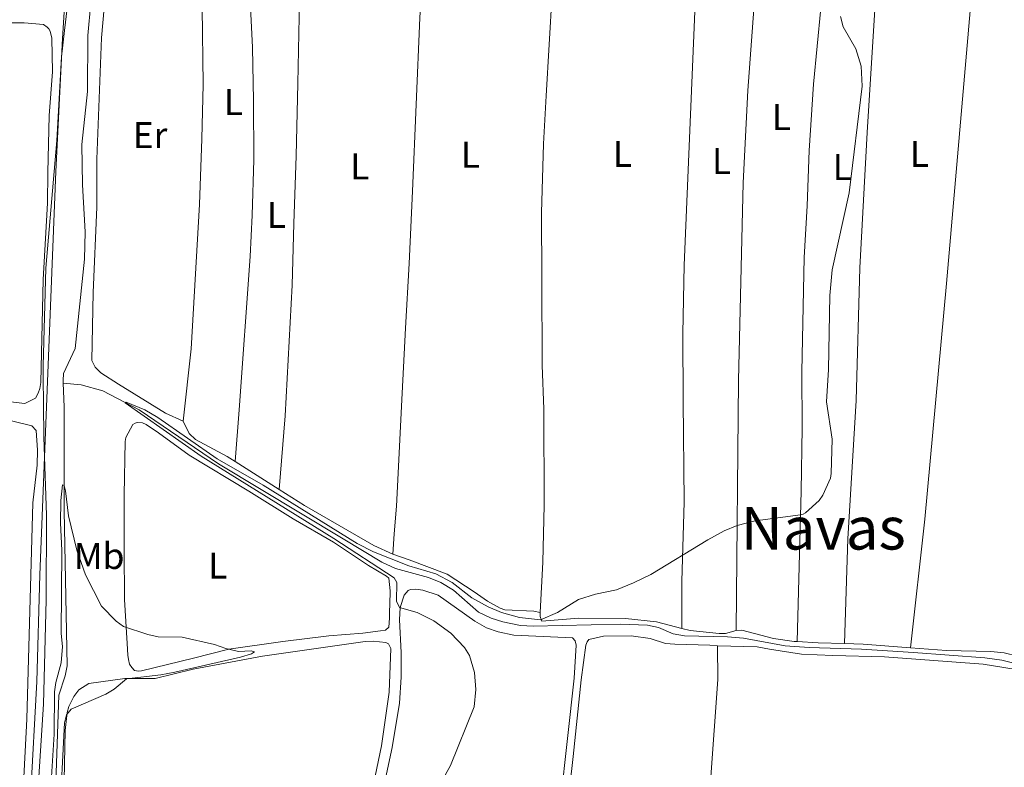
# Model space of a CAD drawing. Units: metres. Extents: x 622461 to 625952, y 4650845 to 4653221.
# Drawn here: x 624595 to 624860, y 4652568 to 4652769 of the extents above; entities that cross this region are included whole.
import ezdxf
from ezdxf.enums import TextEntityAlignment as Align

# ---------------------------------------------------------------- set-up
doc = ezdxf.new("R2010")
doc.units = ezdxf.units.M
doc.header["$MEASUREMENT"] = 0
for name, color, linetype, lineweight in [('Acequia de obra', 4, 'Continuous', 0), ('Acequia sin especificar', 4, 'Continuous', 0), ('Curva de nivel intermedia', 30, 'Continuous', 0), ('Etiqueta de uso rústico', 92, 'Continuous', 0), ('Límite de municipio', 7, 'Continuous', 0), ('Línea de cambio de uso (parcela vista)', 92, 'Continuous', 0), ('Texto de Área (paraje) menor', 7, 'Continuous', 0)]:
    doc.layers.add(name, color=color, linetype=linetype, lineweight=lineweight)
doc.styles.add('Style-Arial', font='arial.ttf')

msp = doc.modelspace()

# ---------------------------------------------------------------- linework, layer by layer
at = {"layer": 'Acequia de obra', "color": 4, "linetype": 'Continuous', "lineweight": 0}
msp.add_polyline3d([(624658.4299999997, 4652982.42, 248.1100000000006), (624658.1100000005, 4652981.850000001, 248.1100000000006), (624651.3799999999, 4652967.430000001, 248.0800000000018), (624625.29, 4652923.26, 248.2200000000012), (624615.7199999997, 4652904.600000001, 248.2200000000012), (624611.1799999997, 4652895.189999999, 246.8300000000018), (624609.0700000003, 4652869.52, 246.9900000000052), (624608.29, 4652846.210000001, 246.9900000000052), (624608.4000000004, 4652812.9, 246.9900000000052), (624608.1200000001, 4652796.91, 246.8600000000006), (624606.0499999998, 4652764.119999999, 246.6699999999983), (624604.29, 4652728.24, 246.3999999999942), (624599.9800000006, 4652619.5, 245.9900000000052), (624599.1100000005, 4652590.77, 245.9900000000052), (624597.4100000003, 4652559.480000001, 245.8500000000058), (624591.6100000005, 4652521.680000001, 245.7799999999988)], dxfattribs=at)
at = {"layer": 'Acequia sin especificar', "color": 4, "linetype": 'Continuous', "lineweight": 0}
for points in [[(624606.2300000006, 4652671.230000001, 245.6199999999953), (624606.2000000002, 4652671.92, 245.6399999999994), (624606.3300000001, 4652673.83, 245.6399999999994), (624609.4699999997, 4652680.529999999, 245.7700000000041), (624612, 4652704.67, 245.7700000000041), (624612.2100000001, 4652712.01, 245.7700000000041), (624611.4400000004, 4652724.699999999, 245.7700000000041), (624611.2400000002, 4652735.560000001, 245.7700000000041), (624612.7699999996, 4652749.850000001, 245.7700000000041), (624612.8899999997, 4652764.960000001, 245.7700000000041), (624613.6699999999, 4652773.779999999, 245.7700000000041)], [(624606.2300000006, 4652671.230000001, 245.6199999999953), (624606.5, 4652664.810000001, 245.5), (624606.4900000002, 4652636.779999999, 244.9600000000064), (624607.29, 4652595.01, 244.9600000000064), (624606.7800000003, 4652592.33, 244.9600000000064), (624605.0999999996, 4652587.050000001, 244.9600000000064), (624604.3099999997, 4652566.16, 244.9600000000064), (624603.6100000005, 4652556.730000001, 244.9600000000064), (624602.0700000003, 4652544.869999999, 244.9600000000064), (624597.5999999996, 4652519.869999999, 244.9600000000064), (624596.5700000003, 4652508.199999999, 244.9600000000064), (624592.0099999999, 4652470.960000001, 244.9600000000064)], [(624606.2300000006, 4652671.230000001, 245.6199999999953), (624611.0999999996, 4652670.730000001, 245.6199999999953), (624616.9800000006, 4652669.130000001, 245.6199999999953), (624626.7599999999, 4652664.02, 244.6000000000058), (624648.1699999999, 4652649.449999999, 244.6699999999983), (624681.79, 4652629.27, 244.4799999999959), (624692.1699999999, 4652622.930000001, 244.0099999999948), (624695.8499999996, 4652621.24, 244.0099999999948), (624704.8200000003, 4652618.800000001, 244.1399999999994), (624708.0899999999, 4652617.449999999, 244.1399999999994), (624711.5, 4652615.380000001, 244.1399999999994), (624718.2800000003, 4652609.460000001, 244.1399999999994), (624721.7300000006, 4652607.82, 244.070000000007), (624724.8499999996, 4652606.869999999, 244.070000000007), (624729.5899999999, 4652605.880000001, 244.070000000007), (624733.0099999999, 4652605.680000001, 244.070000000007), (624756.4900000002, 4652606.27, 244.070000000007), (624763.8700000001, 4652605.960000001, 244.070000000007), (624766.8600000005, 4652605.34, 244.070000000007), (624770.7800000003, 4652603.600000001, 244.070000000007), (624773.7999999998, 4652603.07, 244.070000000007), (624785.4600000001, 4652602.850000001, 244.070000000007), (624789.7800000003, 4652602.449999999, 244.070000000007), (624800.9699999997, 4652600.42, 244.070000000007), (624807.4699999997, 4652599.91, 244.070000000007), (624821.6200000001, 4652599.449999999, 243.9600000000064), (624835.5700000003, 4652598.619999999, 243.5), (624854.8799999999, 4652597.189999999, 243.5), (624859.4699999997, 4652596.5, 243.5), (624865.6299999999, 4652595.039999999, 243.5)]]:
    msp.add_polyline3d(points, dxfattribs=at)
at = {"layer": 'Curva de nivel intermedia', "color": 30, "linetype": 'Continuous', "lineweight": 0, "elevation": 245, "flags": 128}
for points in [[(624695.4900000002, 4652618.749999999), (624679.2200000002, 4652629.300000001), (624643.490000001, 4652651.529999998), (624622.9200000005, 4652665.929999999), (624623.2400000002, 4652666.07), (624628.2400000002, 4652663.989999999), (624631.8099999998, 4652661.949999998), (624647.74, 4652650.810000001), (624660.2000000011, 4652643.67), (624685.5000000012, 4652627.980000001), (624689.9500000014, 4652625.689999999), (624699.4400000019, 4652621.930000001), (624706.7399999998, 4652619.769999999), (624711.1800000012, 4652617.48), (624716.4900000019, 4652613.36), (624720.8400000016, 4652610.899999999), (624724.5000000006, 4652609.34), (624729.3200000018, 4652608.009999999), (624735.0000000015, 4652607.369999999), (624739.5800000014, 4652609.380000001), (624745.2099999995, 4652612.88), (624749.8200000008, 4652614.33), (624755.4800000002, 4652615.499999999), (624760.1100000015, 4652617.380000001), (624764.7899999997, 4652619.640000001), (624780.1299999999, 4652628.960000002), (624784.5100000007, 4652631.359999999), (624788.04, 4652632.84), (624792.8900000004, 4652634.100000001), (624805.1300000002, 4652635.720000001), (624805.85, 4652635.929999999), (624806.4400000002, 4652636.230000001), (624810.1399999993, 4652639.560000001), (624811.1600000008, 4652641), (624813.1900000003, 4652645.609999999), (624813.4000000004, 4652646.82), (624813.7100000011, 4652656.15), (624812.1300000009, 4652666.180000001), (624812.7200000009, 4652674.890000001), (624813.0100000015, 4652694.800000001), (624813.7100000011, 4652701.75), (624818.290000001, 4652722.509999998), (624821.7800000003, 4652751.25), (624821.5200000008, 4652756.630000001), (624820.05, 4652761.32), (624816.6799999995, 4652767.259999999), (624815.9300000007, 4652770.039999999)], [(624593.8299999996, 4652494.31), (624595.0700000002, 4652507.109999998), (624595.5500000007, 4652516.239999999), (624600.4300000002, 4652539.95), (624601.0700000017, 4652547.16), (624602.7100000001, 4652559.359999998), (624603.8299999998, 4652576.59), (624603.9000000014, 4652587.970000001), (624604.2700000004, 4652590.539999999), (624605.7099999996, 4652595.81), (624606.0200000004, 4652600.230000001), (624605.6900000018, 4652603.680000001), (624605.8700000006, 4652626.050000002), (624605.5100000007, 4652633.519999999), (624605.5900000011, 4652639.599999999), (624606.0499999993, 4652643.759999998), (624606.5099999999, 4652643.640000001), (624606.8899999998, 4652642.17), (624607.650000002, 4652635.470000001), (624609.9400000009, 4652626.199999998), (624612.3000000013, 4652619.560000001)], [(624612.3000000013, 4652619.560000001), (624616.5500000003, 4652611.09), (624620.5100000009, 4652607.01), (624622.5100000015, 4652605.640000001), (624629.0800000007, 4652603.409999999), (624631.8400000011, 4652602.859999999), (624638.3700000001, 4652602.720000001), (624647.0400000004, 4652600.779999998), (624650.1200000005, 4652599.640000001), (624653.5500000014, 4652598.880000001), (624656.9600000001, 4652599.01), (624657.8499999997, 4652598.749999999), (624657.0800000008, 4652598.189999999), (624654.0499999999, 4652597.340000001), (624636.3200000004, 4652593.300000002), (624632.5600000009, 4652592.529999998), (624623.3499999996, 4652591.490000002), (624619.9900000002, 4652588.719999999), (624617.7200000016, 4652587.34), (624608.4200000009, 4652583.279999998), (624607.1700000014, 4652581.789999999), (624606.6100000005, 4652579.609999998), (624605.7300000021, 4652562.039999999)], [(624703.7400000002, 4652555.429999999), (624710.7499999999, 4652568.140000001), (624717.12, 4652583.92), (624717.5100000012, 4652588.659999999), (624717.1600000003, 4652593.239999998), (624715.8200000013, 4652597.749999999), (624714.5000000005, 4652599.949999999), (624710.8000000013, 4652603.769999999), (624706.2500000005, 4652607.169999998), (624701.7599999999, 4652609.390000001), (624696.9299999997, 4652610.74), (624696.1699999997, 4652612.42), (624696.2500000001, 4652617.48), (624695.4900000002, 4652618.749999999)]]:
    msp.add_lwpolyline(points, dxfattribs=at)
at = {"layer": 'Límite de municipio', "color": 7, "linetype": 'Continuous', "lineweight": 0}
msp.add_polyline3d([(624599.6600000003, 4652565.100000001, 245.41), (624600.8900000006, 4652584.690000001, 245.33), (624601.629999999, 4652612.780000002, 245.44), (624601.75, 4652635.640000001, 245.45), (624601.0399999992, 4652656.66, 245.83), (624601, 4652657.84, 245.83), (624600.9899999984, 4652659.670000002, 245.83), (624600.9699999989, 4652662.420000002, 245.97), (624600.870000001, 4652675.870000001, 246.39), (624601.5300000012, 4652702.180000001, 246.37), (624604.5, 4652736.670000002, 246.65), (624605.7800000012, 4652759.190000001, 246.54), (624606.6099999994, 4652766.32, 246.48), (624607.3099999987, 4652772.309999999, 246.46)], dxfattribs=at)
at = {"layer": 'Línea de cambio de uso (parcela vista)', "color": 92, "linetype": 'Continuous', "lineweight": 0, "extrusion": (0.0114299441892261, -0.007231582213802787, 0.9999085261135222), "elevation": -26260.73922670236, "flags": 128}
msp.add_lwpolyline([(624620.8776778976, 4652574.289899646), (624609.0062815871, 4652581.800096027)], dxfattribs=at)
at = {"layer": 'Línea de cambio de uso (parcela vista)', "color": 92, "linetype": 'Continuous', "lineweight": 0, "elevation": 244.9199999999983, "flags": 128}
msp.add_lwpolyline([(624787.7800000003, 4652604.529999999), (624784.9400000004, 4652603.74), (624783.1900000004, 4652603.689999999), (624775.3600000005, 4652604.5), (624773.0899999999, 4652605.100000001)], dxfattribs=at)
at = {"layer": 'Línea de cambio de uso (parcela vista)', "color": 92, "linetype": 'Continuous', "lineweight": 0, "extrusion": (0.04261294435164234, 0.901473840248194, 0.4307308351184735), "elevation": 4220928.81390244, "flags": 128}
msp.add_lwpolyline([(-404435.5463800315, -2014270.181338563), (-404428.4638889984, -2014269.915404822), (-404422.7161259592, -2014269.981888258)], dxfattribs=at)
at = {"layer": 'Línea de cambio de uso (parcela vista)', "color": 92, "linetype": 'Continuous', "lineweight": 0, "extrusion": (0.04526077476775877, 0.6306052132462651, 0.7747828904241852), "elevation": 2962423.782586552, "flags": 128}
msp.add_lwpolyline([(-290154.8414614573, -3630008.248803788), (-290141.9749391179, -3630008.312072164), (-290136.9770297701, -3630008.043181567)], dxfattribs=at)
at = {"layer": 'Línea de cambio de uso (parcela vista)', "color": 92, "linetype": 'Continuous', "lineweight": 0}
for points in [[(624714.7100000001, 4652908.52, 246.1000000000058), (624712.8200000003, 4652893.140000001, 245.8899999999994), (624708.3200000003, 4652848.350000001, 246.1000000000058), (624705.0499999998, 4652812.130000001, 245.8300000000018), (624702.4100000003, 4652769.74, 245.7599999999948), (624700.4400000004, 4652722.99, 245.8899999999994), (624699.5800000001, 4652703.439999999, 245.2100000000064), (624698.5599999997, 4652686.08, 245.6900000000023), (624697.6399999997, 4652668.49, 245.5500000000029), (624696.1600000003, 4652638.01, 245.8899999999994), (624695.4800000006, 4652630.59, 245.8300000000018), (624695.1600000003, 4652625.130000001, 245.2599999999948)], [(624734.9400000004, 4652609.41, 245.2599999999948), (624735.6500000004, 4652622.939999999, 245.0500000000029), (624736.0099999999, 4652638.359999999, 245.570000000007), (624735.9299999997, 4652664.189999999, 245.5), (624735.4800000006, 4652676.050000001, 245.5), (624735.3899999997, 4652699.390000001, 245.6699999999983), (624735.2599999999, 4652717.17, 245.1199999999953), (624735.7999999998, 4652735.689999999, 245.6000000000058), (624736.4900000002, 4652748.710000001, 245.1900000000023), (624738.1200000001, 4652776.470000001, 245.1199999999953), (624740.6900000004, 4652815.890000001, 245.6399999999994), (624742.0199999996, 4652832.57, 245.429999999993), (624743.7199999997, 4652848.9, 245.7700000000041), (624747.0199999996, 4652880.289999999, 245.4100000000035), (624747.0899999999, 4652887.4, 245.6900000000023), (624746.7100000001, 4652892.980000001, 245.6900000000023), (624745.8799999999, 4652897.17, 245.5399999999936)], [(624664.4900000002, 4652642.539999999, 245.3699999999953), (624666.1299999999, 4652662.439999999, 245.8399999999965), (624667.9800000006, 4652697.59, 245.9799999999959), (624668.4199999999, 4652714.230000001, 246.3899999999994), (624669.0999999996, 4652732.539999999, 246.179999999993), (624669.5099999999, 4652751.99, 245.5), (624669.8600000005, 4652770, 245.9100000000035), (624670.5499999998, 4652789.180000001, 245.8399999999965), (624673.3899999997, 4652837.189999999, 246.0500000000029), (624676.1100000005, 4652875.060000001, 246.0500000000029), (624677, 4652890.91, 245.8899999999994)], [(624786.8399999999, 4652887.380000001, 245.4900000000052), (624785.6799999997, 4652872.859999999, 245.429999999993), (624782.4800000006, 4652846.5, 245.429999999993), (624780.1200000001, 4652823.99, 245.4900000000052), (624777.4900000002, 4652792.92, 245.1499999999942), (624773.7100000001, 4652703, 245.070000000007), (624773.4299999997, 4652684.560000001, 244.7299999999959), (624773.4500000002, 4652666.310000001, 244.7299999999959), (624773.7199999997, 4652639.210000001, 245.2799999999988), (624773.1100000005, 4652617.77, 245), (624773.0899999999, 4652605.100000001, 244.9199999999983)], [(624805.7100000001, 4652879.5, 245.3099999999977), (624803.1500000004, 4652857.029999999, 245.0399999999936), (624795.1500000004, 4652799.99, 245.3099999999977), (624792.75, 4652774.550000001, 245.1699999999983), (624790.9199999999, 4652750.119999999, 244.4900000000052), (624789.6699999999, 4652725.25, 245.0399999999936), (624788.4100000003, 4652671.949999999, 245.1999999999971), (624787.7800000003, 4652604.529999999, 244.9199999999983)], [(624804.2000000002, 4652601.529999999, 244.929999999993), (624805.2999999998, 4652642.100000001, 244.9900000000052), (624805.5800000001, 4652659.199999999, 244.7200000000012), (624805.5199999996, 4652674.25, 245.1999999999971), (624806.0899999999, 4652705.09, 245.0599999999977), (624806.9400000004, 4652718.980000001, 245.1999999999971), (624807.4600000001, 4652733.930000001, 244.8600000000006), (624808.5999999996, 4652751.859999999, 244.9900000000052), (624814.5599999997, 4652813.4, 245.1999999999971), (624817.5099999999, 4652832.220000001, 244.9900000000052), (624820.1900000004, 4652852.51, 244.9900000000052), (624821.7699999996, 4652869.430000001, 245.2700000000041)], [(624837.1100000005, 4652864.52, 245.3399999999965), (624837.1500000004, 4652857.51, 245.3399999999965), (624834.54, 4652838.230000001, 244.929999999993), (624829.6699999999, 4652806.66, 244.7899999999936), (624825.2599999999, 4652773.42, 244.4400000000023), (624823.1399999997, 4652738.810000001, 244.8500000000058), (624821.1399999997, 4652702.279999999, 244.7100000000064), (624820.1100000005, 4652666.539999999, 244.5800000000018), (624817.9199999999, 4652629.279999999, 244.4400000000023), (624817.0199999996, 4652601.01, 244.75)], [(624658.7800000003, 4652858.720000001, 245.679999999993), (624657.9699999997, 4652848.210000001, 246.0099999999948), (624656.9100000003, 4652830.65, 245.6699999999983), (624656.0899999999, 4652814.689999999, 246.0099999999948), (624655.7400000002, 4652792.630000001, 245.9400000000023), (624657.3099999997, 4652761.730000001, 245.9400000000023), (624657.6200000001, 4652747.439999999, 245.8099999999977), (624657.7000000002, 4652731.4, 245.679999999993), (624657.2599999999, 4652716.5, 245.8800000000047), (624656.7000000002, 4652705.390000001, 245.8800000000047), (624653.6900000004, 4652664.02, 245.9499999999971), (624652.6200000001, 4652650.050000001, 245.5599999999977)], [(624834.8499999996, 4652599.890000001, 244.6199999999953), (624838.6299999999, 4652634.57, 244.6199999999953), (624844.4900000002, 4652698.08, 244.2100000000064), (624853.8499999996, 4652805.800000001, 244.75), (624856.3700000001, 4652835.09, 244.5899999999965), (624859.0099999999, 4652856.810000001, 245.6100000000006)], [(624638.5899999999, 4652660.949999999, 245.9400000000023), (624633.7999999998, 4652663.130000001, 245.0800000000018), (624621.1900000004, 4652670.930000001, 244.9400000000023), (624616.4199999999, 4652673.970000001, 245.4900000000052), (624614.9000000004, 4652675.49, 245.6199999999953), (624613.9600000001, 4652677.33, 245.8899999999994), (624614.2999999998, 4652695.619999999, 245.3500000000058), (624615.3300000001, 4652718.640000001, 245.8899999999994), (624615.2800000003, 4652731.57, 245.7599999999948), (624616.5800000001, 4652764.32, 245.7599999999948), (624618.9600000001, 4652790.730000001, 245.7599999999948), (624619.2199999997, 4652803.300000001, 245.6199999999953), (624619.9600000001, 4652806.600000001, 245.6199999999953), (624625.1600000003, 4652812.980000001, 245.6199999999953), (624633.9299999997, 4652826.449999999, 245.6199999999953), (624643.6100000005, 4652838.189999999, 245.6600000000035)], [(624638.5899999999, 4652660.949999999, 245.9400000000023), (624640.75, 4652680.49, 246.1399999999994), (624643, 4652719.359999999, 246.2599999999948), (624643.6200000001, 4652737.100000001, 246.1999999999971), (624643.9800000006, 4652751.75, 246.1999999999971), (624643.6900000004, 4652772.41, 245.9900000000052), (624642.5800000001, 4652808.76, 245.8399999999965), (624642.9299999997, 4652829.730000001, 245.9100000000035), (624643.6100000005, 4652838.189999999, 245.6600000000035)], [(624592.1900000004, 4652768.390000001, 246.7700000000041), (624595.7199999997, 4652768.33, 247.0399999999936), (624600.9299999997, 4652767.880000001, 246.9700000000012), (624601.9199999999, 4652767.230000001, 246.9700000000012), (624602.3799999999, 4652766.710000001, 246.9700000000012), (624602.7300000006, 4652766.09, 246.9700000000012), (624603.2199999997, 4652764.180000001, 246.7700000000041), (624603.3499999996, 4652755.109999999, 246.6999999999971), (624602.4299999997, 4652743.350000001, 246.6300000000047), (624602.0800000001, 4652728.01, 247.1699999999983), (624601.9800000006, 4652719.74, 247.0399999999936), (624601.4900000002, 4652710.230000001, 246.4100000000035), (624600.8300000001, 4652699.17, 246.4100000000035), (624600.2199999997, 4652671.42, 246.4100000000035), (624599.9699999997, 4652669.75, 246.4100000000035), (624599.5300000003, 4652668.51, 246.4100000000035), (624598.79, 4652667.199999999, 246.4100000000035), (624595.8799999999, 4652665.77, 246.4100000000035)], [(624595.8799999999, 4652665.77, 246.4100000000035), (624592.0300000003, 4652666.180000001, 246.4100000000035)], [(624587.1100000005, 4652662.27, 246.0299999999988), (624597.8200000003, 4652659.66, 245.8999999999942), (624598.9199999999, 4652658.460000001, 245.8999999999942), (624599.3399999999, 4652653.16, 245.8999999999942), (624599.2000000002, 4652649.109999999, 245.8999999999942), (624598.0199999996, 4652638.980000001, 245.8999999999942), (624596.4600000001, 4652580.600000001, 245.8300000000018), (624595.2000000002, 4652556.24, 246.0299999999988), (624594.2800000003, 4652549.99, 246.0299999999988)], [(624626.5300000003, 4652593.550000001, 244.4600000000064), (624625.5099999999, 4652593.710000001, 244.4600000000064), (624624.7300000006, 4652594.52, 244.5299999999988), (624624.1200000001, 4652595.470000001, 244.5899999999965), (624623.8499999996, 4652596.720000001, 244.5899999999965), (624623.6699999999, 4652597.880000001, 244.929999999993), (624623.4800000006, 4652600.99, 244.9700000000012), (624622.7699999996, 4652612.92, 245.1399999999994), (624622.7100000001, 4652626.189999999, 244.929999999993), (624622.6900000004, 4652641.109999999, 245.1399999999994), (624622.9400000004, 4652655.51, 245.1399999999994), (624623.1799999997, 4652656.560000001, 245.1399999999994), (624625.0599999997, 4652660.02, 245.1399999999994), (624625.6200000001, 4652660.41, 245.1399999999994), (624626.2300000006, 4652660.59, 245.1399999999994), (624627.6100000005, 4652660.49, 245.1399999999994), (624628.6699999999, 4652660.09, 245.1399999999994), (624631.9400000004, 4652657.84, 245.1399999999994), (624640.2100000001, 4652651.779999999, 245), (624656.3200000003, 4652642.07, 245.2700000000041), (624668.3099999997, 4652634.640000001, 245), (624679.1500000004, 4652628.32, 245), (624688.6100000005, 4652622.060000001, 245), (624693.5, 4652619.180000001, 245), (624694.0899999999, 4652618.640000001, 245), (624694.4500000002, 4652615.210000001, 245), (624694.3200000003, 4652611.529999999, 245), (624694.2999999998, 4652609.67, 245), (624694.2999999998, 4652607.880000001, 245), (624694.0599999997, 4652605.460000001, 245), (624693.1900000004, 4652604.600000001, 245), (624691.8300000001, 4652604.4, 245), (624687.04, 4652603.800000001, 245), (624677.8700000001, 4652603.050000001, 244.929999999993), (624665.5, 4652601.52, 244.929999999993), (624650.9500000002, 4652599.51, 244.929999999993), (624641.3499999996, 4652597.08, 244.7299999999959), (624627.3700000001, 4652593.630000001, 244.4600000000064), (624626.5300000003, 4652593.550000001, 244.4600000000064)], [(624652.6200000001, 4652650.050000001, 245.5599999999977), (624650.4400000004, 4652651.430000001, 245.6000000000058), (624641.9699999997, 4652656, 245.9400000000023), (624640.2100000001, 4652657.600000001, 245.9400000000023), (624638.5899999999, 4652660.949999999, 245.9400000000023)], [(624695.1600000003, 4652625.130000001, 245.2599999999948), (624690.0099999999, 4652627.449999999, 245.1900000000023), (624671.3099999997, 4652638.220000001, 245.2599999999948), (624664.4900000002, 4652642.539999999, 245.3699999999953)], [(624734.9400000004, 4652609.41, 245.2599999999948), (624733.1600000003, 4652609.76, 245.2599999999948), (624725.3799999999, 4652610.119999999, 245.2599999999948), (624724.1500000004, 4652610.529999999, 245.2599999999948), (624720.6900000004, 4652612.470000001, 245.1900000000023), (624717.0700000003, 4652614.970000001, 244.7200000000012), (624709.79, 4652619.75, 244.7799999999988), (624699.5999999996, 4652623.600000001, 244.9199999999983), (624695.1600000003, 4652625.130000001, 245.2599999999948)], [(624689.25, 4652546.17, 244.9600000000064), (624694.9600000001, 4652573.02, 245.0500000000029), (624696.9400000004, 4652584.92, 245.1199999999953), (624697.4400000004, 4652591.91, 245.0500000000029), (624697.4500000002, 4652598.58, 245.0500000000029), (624696.9199999999, 4652607.359999999, 244.9900000000052), (624697.1200000001, 4652610.76, 244.9900000000052), (624698.2400000002, 4652614.050000001, 244.9900000000052), (624699.29, 4652615.27, 244.9900000000052), (624699.9299999997, 4652615.600000001, 244.9900000000052), (624701.3899999997, 4652615.66, 244.9900000000052), (624703.2400000002, 4652615.390000001, 244.9900000000052), (624707.4000000004, 4652614.02, 244.9900000000052), (624717.25, 4652607.029999999, 244.9900000000052), (624720.4500000002, 4652605.24, 244.9900000000052), (624723.5800000001, 4652604.17, 244.9900000000052), (624727.7999999998, 4652603.300000001, 244.9900000000052), (624743.6299999999, 4652602.51, 245.0500000000029), (624744.3499999996, 4652601.74, 245.0500000000029), (624744.5899999999, 4652600.529999999, 244.9900000000052), (624744.0999999996, 4652591.680000001, 244.7799999999988), (624738.5999999996, 4652542.07, 244.6499999999942)], [(624773.0899999999, 4652605.100000001, 244.9199999999983), (624766.3200000003, 4652606.890000001, 244.9199999999983), (624757.9000000004, 4652607.800000001, 244.9199999999983), (624745.3600000005, 4652607.859999999, 244.9199999999983), (624735.3399999999, 4652607.060000001, 244.9199999999983), (624734.9400000004, 4652608.300000001, 245.2599999999948), (624734.9400000004, 4652609.41, 245.2599999999948)], [(624732.2599999999, 4652452.4, 244.6900000000023), (624730.6699999999, 4652454.850000001, 244.6900000000023), (624730.5300000003, 4652457.33, 244.6900000000023), (624731.8600000005, 4652472.470000001, 244.6900000000023), (624733.2000000002, 4652481.24, 245.1199999999953), (624735.0499999998, 4652494.41, 244.6900000000023), (624736.3700000001, 4652504.27, 244.7599999999948), (624743.8300000001, 4652570.560000001, 244.8999999999942), (624745.9699999997, 4652591.210000001, 244.6300000000047), (624747.2199999997, 4652600.59, 244.9700000000012), (624747.5700000003, 4652601.430000001, 244.9700000000012), (624748.0800000001, 4652602.119999999, 244.9700000000012), (624752, 4652603.029999999, 244.8999999999942), (624759.4199999999, 4652603.109999999, 244.8999999999942), (624764.5999999996, 4652602.41, 244.9700000000012), (624768.7100000001, 4652601.060000001, 244.9700000000012), (624771.25, 4652600.850000001, 244.9700000000012), (624780.7199999997, 4652600.529999999, 244.9700000000012), (624782.7699999996, 4652600.380000001, 244.5899999999965)], [(624804.2000000002, 4652601.529999999, 244.929999999993), (624803.4100000003, 4652601.58, 244.9199999999983), (624797.8099999997, 4652602.4, 244.9199999999983), (624789.29, 4652604.57, 244.9199999999983), (624787.7800000003, 4652604.529999999, 244.9199999999983)], [(624606.5199999996, 4652564.189999999, 245.1100000000006), (624606.79, 4652577.57, 245.25), (624607.3300000001, 4652582.430000001, 245.1100000000006), (624607.7999999998, 4652584.050000001, 245.1100000000006), (624609.1299999999, 4652586.720000001, 244.8399999999965), (624610.4900000002, 4652588.51, 244.7700000000041), (624613.1799999997, 4652590.24, 244.7700000000041), (624622.8600000005, 4652591.539999999, 245.1100000000006), (624626.1299999999, 4652591.539999999, 245.4499999999971), (624631.0899999999, 4652591.550000001, 245.25), (624641.2599999999, 4652594.100000001, 245.179999999993), (624660.0099999999, 4652597.640000001, 245.179999999993), (624687.7300000006, 4652601.58, 245.3800000000047), (624689.8799999999, 4652601.689999999, 245.3099999999977), (624693.2999999998, 4652601.26, 245.3099999999977), (624693.9699999997, 4652600.960000001, 245.3099999999977), (624694.6299999999, 4652599.66, 245.3099999999977), (624694.1500000004, 4652587.869999999, 245.3099999999977), (624692.0899999999, 4652573.439999999, 245.3099999999977), (624684.7100000001, 4652538.140000001, 245.3099999999977)], [(624778.1799999997, 4652524.99, 244.8800000000047), (624779.3700000001, 4652530.34, 244.8800000000047), (624779.6500000004, 4652536.199999999, 244.7400000000052), (624780.1399999997, 4652544.890000001, 245.1499999999942), (624780.8899999997, 4652563.84, 245.0099999999948), (624782.8499999996, 4652591.350000001, 245.1300000000047), (624782.7699999996, 4652600.380000001, 244.5899999999965)], [(624782.7699999996, 4652600.380000001, 244.4799999999959), (624793.4000000004, 4652600.130000001, 244.4799999999959), (624796.79, 4652599.480000001, 245.0899999999965), (624805.3600000005, 4652598.140000001, 244.9600000000064), (624813.8300000001, 4652597.77, 245.2299999999959), (624827.79, 4652597.380000001, 245.0299999999988), (624854.4500000002, 4652595.41, 244.820000000007), (624866.0800000001, 4652593.52, 244.75), (624877.9000000004, 4652592.199999999, 244.9600000000064), (624880.6600000003, 4652590.76, 244.9600000000064), (624882.8200000003, 4652588.65, 244.9600000000064), (624884.7100000001, 4652585.01, 244.8899999999994), (624885.0499999998, 4652582.380000001, 244.8899999999994), (624884.9400000004, 4652572.100000001, 244.8899999999994), (624881.0599999997, 4652544.640000001, 244.75), (624879.8200000003, 4652541.230000001, 244.75), (624878.2199999997, 4652538.800000001, 244.75), (624877.0499999998, 4652536.02, 244.6900000000023), (624875.9600000001, 4652526.84, 244.6900000000023), (624873.9500000002, 4652524.130000001, 244.7599999999948)], [(624873.0700000003, 4652599.189999999, 244.6499999999942), (624872.7199999997, 4652598.180000001, 244.6499999999942), (624871.8200000003, 4652597.430000001, 244.6499999999942), (624870.5700000003, 4652596.960000001, 244.6499999999942), (624867.4400000004, 4652596.680000001, 244.6499999999942), (624860.0700000003, 4652598.460000001, 244.6499999999942), (624856.5099999999, 4652598.890000001, 244.6499999999942), (624844.5300000003, 4652599.16, 244.6499999999942), (624834.8499999996, 4652599.890000001, 244.6199999999953)]]:
    msp.add_polyline3d(points, dxfattribs=at)

# ---------------------------------------------------------------- texts
at = {"layer": 'Etiqueta de uso rústico', "color": 92, "linetype": 'Continuous', "lineweight": 0, "style": 'Style-Arial'}
for s, p in [('L', (624652.131420377, 4652747.00001, 245.9900000000052)), ('L', (624799.9514203783, 4652742.940010001, 244.679999999993)), ('Er', (624629.675456609, 4652738.080010002, 245.9600000000064)), ('L', (624716.0714203788, 4652732.78001, 245.6300000000047)), ('L', (624757.0814203798, 4652733.020009998, 245.3399999999965)), ('L', (624837.2114203788, 4652733.020009998, 244.5800000000018)), ('L', (624686.2314203791, 4652729.640009999, 245.9600000000064)), ('L', (624783.8414203794, 4652731.080010001, 245.070000000007)), ('L', (624816.4014203816, 4652729.460010001, 244.9600000000064)), ('L', (624663.781420379, 4652716.57001, 246.1199999999953)), ('Mb', (624615.9402462438, 4652624.610009998, 244.9799999999959)), ('L', (624647.9114203791, 4652622.040009998, 245.1300000000047))]:
    msp.add_text(s, height=7.000000000000002, dxfattribs=at).set_placement(p, align=Align.MIDDLE_CENTER)
at = {"layer": 'Texto de Área (paraje) menor', "color": 7, "linetype": 'Continuous', "lineweight": 0, "style": 'Style-Arial'}
msp.add_text('Navas', height=11.5, dxfattribs=at).set_placement((624811.2619917745, 4652632.110009999, 244.8000000000029), align=Align.MIDDLE_CENTER)

doc.saveas('drawing.dxf')
